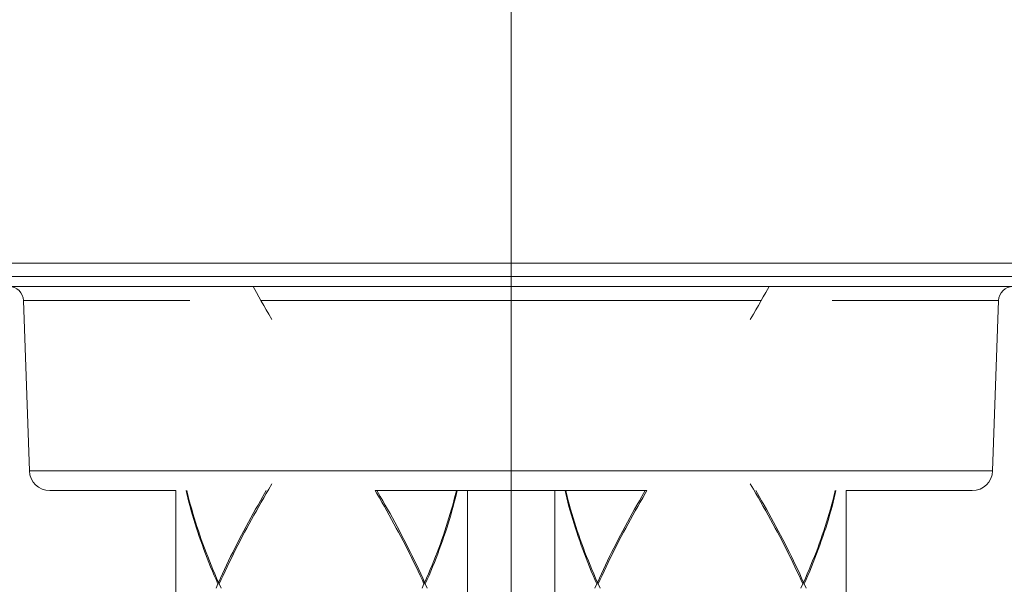
# Model space of a CAD drawing. Units: millimetres. Extents: x -1136 to -86, y -71 to 1414.
# Drawn here: x -1009 to -976, y 601 to 620 of the extents above; entities that cross this region are included whole.
import ezdxf

# ---------------------------------------------------------------- set-up
doc = ezdxf.new("R2010")
doc.units = ezdxf.units.MM
doc.header["$LTSCALE"] = 77.505185
doc.header["$PDMODE"] = 3
doc.header["$PDSIZE"] = 0.3125
doc.linetypes.add('CENTER1', pattern=[10, 6.25, -1.25, 1.25, -1.25])
doc.layers.get('0').update_dxf_attribs({"linetype": 'CONTINUOUS'})
doc.layers.get('Defpoints').update_dxf_attribs({"linetype": 'CONTINUOUS'})
for name, color, linetype, lineweight in [('中心線', 1, 'CONTINUOUS', 0), ('寸法', 3, 'CONTINUOUS', 20), ('細線', 7, 'CONTINUOUS', 9)]:
    doc.layers.add(name, color=color, linetype=linetype, lineweight=lineweight)
doc.styles.add('japanese', font='romans.shx', dxfattribs={"bigfont": 'bigfont.shx'})
doc.dimstyles.new('KIHON1対4', dxfattribs={"dimscale": 10, "dimtxt": 1, "dimasz": 1, "dimexe": 0, "dimexo": 0.8, "dimgap": 0.4, "dimtad": 1, "dimdec": 0, "dimdsep": 46, "dimtxsty": 'japanese', "dimblk": 'OPEN30', "dimcen": 2.5, "dimadec": 0, "dimazin": 0, "dimtfac": 1, "dimtdec": 0, "dimtmove": 0, "dimatfit": 0, "dimfxl": 1, "dimarcsym": 0})

# ---------------------------------------------------------------- blocks, each defined once
blk = doc.blocks.new('_Open30')
at = {"color": 0, "linetype": 'ByBlock', "lineweight": -2}
for p, q in [((-1, 0.2679), (0, 0)), ((0, 0), (-1, -0.2679)), ((0, 0), (-1, 0))]:
    blk.add_line(p, q, dxfattribs=at)
blk = doc.blocks.new('*D30')
at = {"layer": 'Defpoints', "color": 0, "linetype": 'Continuous'}
for p in [(-965.05, 653.391), (-1020.05, 611.628), (-965.05, 611.628)]:
    blk.add_point(p, dxfattribs=at)
at = {"layer": '寸法', "color": 0, "linetype": 'Continuous', "lineweight": -2}
for p, q in [((-1020.05, 631.628), (-1020.05, 653.391)), ((-1007.55, 653.391), (-977.55, 653.391)), ((-965.05, 631.628), (-965.05, 653.391))]:
    blk.add_line(p, q, dxfattribs=at)
at = {"layer": '寸法', "color": 0, "linetype": 'Continuous', "lineweight": -2, "xscale": 12.5, "yscale": 12.5, "zscale": 12.5, "rotation": 180}
blk.add_blockref('_Open30', (-1020.05, 653.391), dxfattribs=at)
at = {"layer": '寸法', "color": 0, "linetype": 'Continuous', "lineweight": -2, "xscale": 12.5, "yscale": 12.5, "zscale": 12.5}
blk.add_blockref('_Open30', (-965.05, 653.391), dxfattribs=at)
at = {"layer": '寸法', "color": 0, "linetype": 'Continuous', "lineweight": 5, "insert": (-992.55, 663.641), "char_height": 12.5, "attachment_point": 5, "style": 'japanese'}
blk.add_mtext('%%C55', dxfattribs=at)

msp = doc.modelspace()

# ---------------------------------------------------------------- linework, layer by layer
at = {"layer": '中心線', "color": 1, "linetype": 'CENTER1', "lineweight": 0, "ltscale": 0.05}
msp.add_line((-992.55, 414.771), (-992.55, 1324.181), dxfattribs=at)
at = {"layer": '細線', "linetype": 'Continuous'}
msp.add_line((-1020.05, 611.628), (-965.05, 611.628), dxfattribs=at)
for points in [[(-1020.03, 611.628), (-965.07, 611.628)], [(-992.55, 571.657), (-992.55, 611.628)], [(-1016.329, 611.176), (-968.771, 611.176)], [(-1016.033, 610.828), (-969.067, 610.828)], [(-1001.397, 610.828), (-1001.28, 610.619)], [(-983.703, 610.828), (-983.82, 610.619), (-983.903, 610.471), (-983.987, 610.324), (-984.072, 610.176), (-984.157, 610.029), (-984.243, 609.881)], [(-1009.266, 610.346), (-1003.561, 610.346)], [(-1009.266, 610.346), (-1009.062, 604.508)], [(-1001.28, 610.619), (-1001.197, 610.471), (-1001.113, 610.324), (-1001.028, 610.176), (-1000.943, 610.029), (-1000.857, 609.881), (-1000.749, 609.698)], [(-1001.126, 610.346), (-983.975, 610.346)], [(-981.539, 610.346), (-975.835, 610.346)], [(-975.835, 610.346), (-976.039, 604.508)], [(-984.243, 609.881), (-984.351, 609.698)], [(-976.039, 604.508), (-1009.062, 604.508)], [(-1000.857, 603.881), (-1000.749, 604.064)], [(-984.157, 603.733), (-984.243, 603.881), (-984.351, 604.064)], [(-1004.042, 603.833), (-1008.363, 603.833)], [(-1004.042, 603.833), (-1004.042, 594.44)], [(-1002.6, 600.636), (-1002.665, 600.783), (-1002.728, 600.931), (-1002.79, 601.078), (-1002.851, 601.226), (-1002.91, 601.373), (-1002.968, 601.521), (-1003.025, 601.668), (-1003.081, 601.816), (-1003.134, 601.963), (-1003.187, 602.111), (-1003.238, 602.258), (-1003.288, 602.406), (-1003.336, 602.553), (-1003.383, 602.701), (-1003.428, 602.848), (-1003.472, 602.996), (-1003.514, 603.143), (-1003.555, 603.291), (-1003.594, 603.438), (-1003.631, 603.586), (-1003.667, 603.733), (-1003.691, 603.833)], [(-1003.667, 603.833), (-1003.655, 603.783), (-1003.619, 603.636), (-1003.581, 603.488), (-1003.541, 603.341), (-1003.5, 603.193), (-1003.457, 603.046), (-1003.413, 602.898), (-1003.367, 602.751), (-1003.32, 602.603), (-1003.271, 602.456), (-1003.221, 602.308), (-1003.169, 602.161), (-1003.116, 602.013), (-1003.062, 601.866), (-1003.006, 601.718), (-1002.949, 601.571), (-1002.89, 601.423), (-1002.831, 601.276), (-1002.769, 601.128), (-1002.707, 600.981), (-1002.643, 600.833), (-1002.578, 600.686)], [(-1001.057, 603.636), (-1001.142, 603.488), (-1001.225, 603.341), (-1001.308, 603.193), (-1001.391, 603.046), (-1001.472, 602.898), (-1001.553, 602.751), (-1001.632, 602.603), (-1001.711, 602.456), (-1001.789, 602.308), (-1001.866, 602.161), (-1001.942, 602.013), (-1002.017, 601.866), (-1002.091, 601.718), (-1002.164, 601.571), (-1002.236, 601.423), (-1002.307, 601.276), (-1002.376, 601.128), (-1002.445, 600.981), (-1002.512, 600.833), (-1002.578, 600.686)], [(-1002.556, 600.636), (-1002.49, 600.783), (-1002.422, 600.931), (-1002.353, 601.078), (-1002.283, 601.226), (-1002.212, 601.373), (-1002.139, 601.521), (-1002.066, 601.668), (-1001.992, 601.816), (-1001.917, 601.963), (-1001.84, 602.111), (-1001.763, 602.258), (-1001.685, 602.406), (-1001.605, 602.553), (-1001.525, 602.701), (-1001.445, 602.848), (-1001.363, 602.996), (-1001.28, 603.143), (-1001.197, 603.291), (-1001.113, 603.438), (-1001.028, 603.586), (-1000.943, 603.733)], [(-1000.943, 603.833), (-1001.057, 603.636)], [(-1000.943, 603.733), (-1000.857, 603.881)], [(-987.894, 603.833), (-997.206, 603.833)], [(-995.535, 600.636), (-995.601, 600.783), (-995.669, 600.931), (-995.738, 601.078), (-995.808, 601.226), (-995.879, 601.373), (-995.951, 601.521), (-996.025, 601.668), (-996.099, 601.816), (-996.174, 601.964), (-996.251, 602.111), (-996.328, 602.259), (-996.406, 602.406), (-996.485, 602.553), (-996.565, 602.701), (-996.646, 602.848), (-996.728, 602.996), (-996.81, 603.143), (-996.894, 603.291), (-996.978, 603.438), (-997.062, 603.586), (-997.148, 603.733), (-997.206, 603.833)], [(-997.148, 603.833), (-997.034, 603.636), (-996.949, 603.488), (-996.865, 603.341), (-996.782, 603.193), (-996.7, 603.046), (-996.619, 602.898), (-996.538, 602.751), (-996.458, 602.603), (-996.38, 602.456), (-996.302, 602.309), (-996.225, 602.161), (-996.149, 602.014), (-996.074, 601.866), (-996, 601.718), (-995.927, 601.571), (-995.855, 601.423), (-995.784, 601.276), (-995.714, 601.128), (-995.646, 600.981), (-995.579, 600.833), (-995.512, 600.686)], [(-995.512, 600.686), (-995.448, 600.833), (-995.384, 600.981), (-995.321, 601.128), (-995.26, 601.276), (-995.2, 601.423), (-995.142, 601.571), (-995.085, 601.718), (-995.029, 601.866), (-994.974, 602.014), (-994.921, 602.161), (-994.87, 602.309), (-994.82, 602.456), (-994.771, 602.603), (-994.724, 602.751), (-994.678, 602.898), (-994.634, 603.046), (-994.591, 603.193), (-994.55, 603.341), (-994.51, 603.488), (-994.472, 603.636), (-994.435, 603.783), (-994.424, 603.833)], [(-994.4, 603.833), (-994.423, 603.733), (-994.459, 603.586), (-994.497, 603.438), (-994.536, 603.291), (-994.577, 603.143), (-994.619, 602.996), (-994.663, 602.848), (-994.708, 602.701), (-994.755, 602.553), (-994.803, 602.406), (-994.853, 602.259), (-994.904, 602.111), (-994.956, 601.964), (-995.01, 601.816), (-995.066, 601.668), (-995.122, 601.521), (-995.18, 601.373), (-995.24, 601.226), (-995.301, 601.078), (-995.363, 600.931), (-995.426, 600.783), (-995.49, 600.636)], [(-994.049, 603.833), (-994.049, 594.44)], [(-991.051, 603.833), (-991.051, 594.44)], [(-989.61, 600.636), (-989.674, 600.783), (-989.738, 600.931), (-989.8, 601.078), (-989.86, 601.226), (-989.92, 601.373), (-989.978, 601.521), (-990.035, 601.668), (-990.09, 601.816), (-990.144, 601.963), (-990.196, 602.111), (-990.248, 602.258), (-990.297, 602.406), (-990.345, 602.553), (-990.392, 602.701), (-990.437, 602.848), (-990.481, 602.996), (-990.523, 603.143), (-990.564, 603.291), (-990.603, 603.438), (-990.641, 603.586), (-990.677, 603.733), (-990.7, 603.833)], [(-990.677, 603.833), (-990.665, 603.783), (-990.628, 603.636), (-990.59, 603.488), (-990.551, 603.341), (-990.509, 603.193), (-990.467, 603.046), (-990.422, 602.898), (-990.377, 602.751), (-990.329, 602.603), (-990.281, 602.456), (-990.23, 602.308), (-990.179, 602.161), (-990.126, 602.013), (-990.071, 601.866), (-990.016, 601.718), (-989.958, 601.571), (-989.9, 601.423), (-989.84, 601.276), (-989.779, 601.128), (-989.716, 600.981), (-989.653, 600.833), (-989.588, 600.686)], [(-988.067, 603.636), (-988.151, 603.488), (-988.235, 603.341), (-988.318, 603.193), (-988.4, 603.046), (-988.482, 602.898), (-988.562, 602.751), (-988.642, 602.603), (-988.721, 602.456), (-988.799, 602.308), (-988.876, 602.161), (-988.952, 602.013), (-989.027, 601.866), (-989.101, 601.718), (-989.174, 601.571), (-989.245, 601.423), (-989.316, 601.276), (-989.386, 601.128), (-989.454, 600.981), (-989.522, 600.833), (-989.588, 600.686)], [(-989.566, 600.636), (-989.499, 600.783), (-989.431, 600.931), (-989.362, 601.078), (-989.292, 601.226), (-989.221, 601.373), (-989.149, 601.521), (-989.076, 601.668), (-989.001, 601.816), (-988.926, 601.963), (-988.85, 602.111), (-988.772, 602.258), (-988.694, 602.406), (-988.615, 602.553), (-988.535, 602.701), (-988.454, 602.848), (-988.372, 602.996), (-988.29, 603.143), (-988.207, 603.291), (-988.123, 603.438), (-988.038, 603.586), (-987.952, 603.733), (-987.894, 603.833)], [(-987.952, 603.833), (-988.067, 603.636)], [(-984.157, 603.833), (-984.043, 603.636), (-983.959, 603.488), (-983.875, 603.341), (-983.792, 603.193), (-983.71, 603.046), (-983.628, 602.898), (-983.548, 602.751), (-983.468, 602.603), (-983.389, 602.456), (-983.311, 602.309), (-983.234, 602.161), (-983.158, 602.014), (-983.083, 601.866), (-983.009, 601.718), (-982.936, 601.571), (-982.864, 601.423), (-982.794, 601.276), (-982.724, 601.128), (-982.655, 600.981), (-982.588, 600.833), (-982.522, 600.686)], [(-982.544, 600.636), (-982.611, 600.783), (-982.678, 600.931), (-982.747, 601.078), (-982.817, 601.226), (-982.889, 601.373), (-982.961, 601.521), (-983.034, 601.668), (-983.109, 601.816), (-983.184, 601.964), (-983.26, 602.111), (-983.338, 602.259), (-983.416, 602.406), (-983.495, 602.553), (-983.575, 602.701), (-983.656, 602.848), (-983.737, 602.996), (-983.82, 603.143), (-983.903, 603.291), (-983.987, 603.438), (-984.072, 603.586), (-984.157, 603.733)], [(-982.522, 600.686), (-982.457, 600.833), (-982.393, 600.981), (-982.331, 601.128), (-982.27, 601.276), (-982.21, 601.423), (-982.151, 601.571), (-982.094, 601.718), (-982.038, 601.866), (-981.984, 602.014), (-981.931, 602.161), (-981.879, 602.309), (-981.829, 602.456), (-981.78, 602.603), (-981.733, 602.751), (-981.687, 602.898), (-981.643, 603.046), (-981.6, 603.193), (-981.559, 603.341), (-981.52, 603.488), (-981.481, 603.636), (-981.445, 603.783), (-981.433, 603.833)], [(-981.41, 603.833), (-981.433, 603.733), (-981.469, 603.586), (-981.506, 603.438), (-981.546, 603.291), (-981.586, 603.143), (-981.628, 602.996), (-981.672, 602.848), (-981.717, 602.701), (-981.764, 602.553), (-981.812, 602.406), (-981.862, 602.259), (-981.913, 602.111), (-981.966, 601.964), (-982.02, 601.816), (-982.075, 601.668), (-982.132, 601.521), (-982.19, 601.373), (-982.249, 601.226), (-982.31, 601.078), (-982.372, 600.931), (-982.435, 600.783), (-982.5, 600.636)], [(-976.738, 603.833), (-981.058, 603.833)], [(-981.058, 603.833), (-981.058, 594.44)], [(-1002.665, 600.488), (-1002.6, 600.636)], [(-1002.556, 600.636), (-1002.6, 600.636)], [(-1002.578, 600.686), (-1002.546, 600.659)], [(-1002.556, 600.636), (-1002.49, 600.488)], [(-995.601, 600.488), (-995.535, 600.636)], [(-995.512, 600.686), (-995.545, 600.659)], [(-995.535, 600.636), (-995.49, 600.636)], [(-995.49, 600.636), (-995.426, 600.488)], [(-989.674, 600.488), (-989.61, 600.636)], [(-989.566, 600.636), (-989.61, 600.636)], [(-989.588, 600.686), (-989.555, 600.659)], [(-989.566, 600.636), (-989.499, 600.488)], [(-982.611, 600.488), (-982.544, 600.636)], [(-982.522, 600.686), (-982.555, 600.659)], [(-982.544, 600.636), (-982.5, 600.636)], [(-982.5, 600.636), (-982.435, 600.488)]]:
    msp.add_lwpolyline(points, dxfattribs=at)
for points in [[(-1009.266, 610.346), (-1009.275, 610.615), (-1009.496, 610.828), (-1009.765, 610.828)], [(-975.335, 610.828), (-975.605, 610.828), (-975.825, 610.615), (-975.835, 610.346)], [(-1009.062, 604.508), (-1009.049, 604.132), (-1008.739, 603.833), (-1008.363, 603.833)], [(-976.738, 603.833), (-976.361, 603.833), (-976.052, 604.132), (-976.039, 604.508)]]:
    msp.add_open_spline(points, degree=3, dxfattribs=at)

# ---------------------------------------------------------------- dimensions: what is measured, and where the dimension line sits
at = {"layer": '寸法', "linetype": 'Continuous', "lineweight": 5}
dim = msp.add_linear_dim(base=(-965.05, 653.391), p1=(-1020.05, 611.628), p2=(-965.05, 611.628), text='%%C<>', dimstyle='KIHON1対4', override={"dimtxt": 1.25, "dimasz": 1.25, "dimexo": 2}, dxfattribs=at)
dim.commit()
dim.dimension.update_dxf_attribs({"geometry": '*D30', "text_midpoint": (-992.55, 663.641)})

doc.saveas('drawing.dxf')
